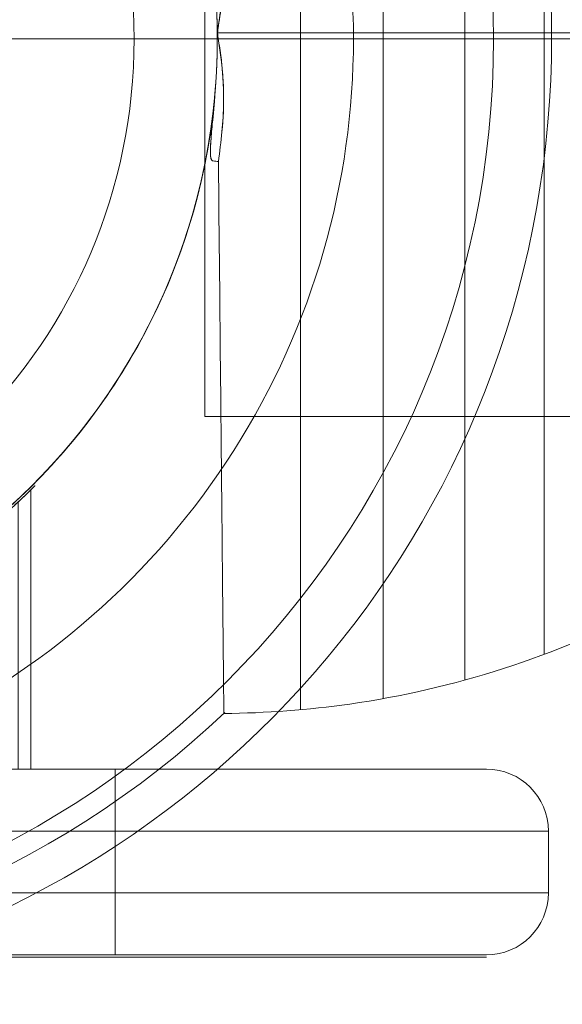
# Model space of a CAD drawing. Units: millimetres. Extents: x -3136 to 2864, y -2322 to 2500.
# Drawn here: x 491 to 535, y 839 to 919 of the extents above; entities that cross this region are included whole.
import ezdxf

# ---------------------------------------------------------------- set-up
doc = ezdxf.new("R2010")
doc.units = ezdxf.units.MM
doc.header["$MEASUREMENT"] = 0
doc.layers.add('Level 25', color=7, linetype='Continuous', lineweight=0)
doc.layers.add('Level 26', color=7, linetype='Continuous', lineweight=0)

# ---------------------------------------------------------------- blocks, each defined once
blk = doc.blocks.new('From Feature Node_17')
at = {"layer": 'Level 26', "color": 7, "lineweight": 13}
blk.add_line((507.231415, 916.977511), (529.545123, 916.977511), dxfattribs=at)
for radius in [73.313708, 51]:
    blk.add_arc((456.231415, 916.977511), radius, 0, 359.999994, dxfattribs=at)
blk = doc.blocks.new('From Feature Solid_13')
at = {"layer": 'Level 26', "color": 7, "lineweight": 13}
blk.add_blockref('From Feature Node_17', (0, 0), dxfattribs=at)
blk = doc.blocks.new('From Feature Node_31')
at = {"layer": 'Level 26', "color": 7, "lineweight": 13}
blk.add_line((518.231415, 916.977511), (534.231415, 916.977511), dxfattribs=at)
for radius, start, end in [(78, 270, 146.128272), (62, 262.71853, 97.28147), (51, 246.031879, 113.968121)]:
    blk.add_arc((456.231415, 916.977511), radius, start, end, dxfattribs=at)
blk.add_point((507.231415, 916.977511), dxfattribs=at)
blk = doc.blocks.new('From Feature Solid_23')
at = {"layer": 'Level 26', "color": 7, "lineweight": 13}
blk.add_blockref('From Feature Node_31', (0, 0), dxfattribs=at)
blk = doc.blocks.new('From Feature Node_23')
at = {"layer": 'Level 26', "color": 7, "lineweight": 13}
blk.add_blockref('From Feature Solid_23', (0, 0), dxfattribs=at)
blk = doc.blocks.new('From Feature Solid_16')
at = {"layer": 'Level 26', "color": 7, "lineweight": 13}
blk.add_blockref('From Feature Node_23', (0, 0), dxfattribs=at)
blk = doc.blocks.new('From Feature Node_22')
at = {"layer": 'Level 26', "color": 7, "lineweight": 13}
blk.add_blockref('From Feature Solid_16', (0, 0), dxfattribs=at)
blk = doc.blocks.new('From Feature Solid_15')
at = {"layer": 'Level 26', "color": 7, "lineweight": 13}
blk.add_blockref('From Feature Node_22', (0, 0), dxfattribs=at)
blk = doc.blocks.new('From Feature Node_21')
at = {"layer": 'Level 26', "color": 7, "lineweight": 13}
blk.add_blockref('From Feature Solid_15', (0, 0), dxfattribs=at)
blk = doc.blocks.new('From Feature Node_20')
at = {"layer": 'Level 26', "color": 7, "lineweight": 13}
blk.add_blockref('From Feature Node_21', (0, 0), dxfattribs=at)
blk = doc.blocks.new('From Feature Node_19')
at = {"layer": 'Level 26', "color": 7, "lineweight": 13}
blk.add_blockref('From Feature Node_20', (0, 0), dxfattribs=at)
blk = doc.blocks.new('From Feature Node_18')
at = {"layer": 'Level 26', "color": 7, "lineweight": 13}
blk.add_blockref('From Feature Node_19', (0, 0), dxfattribs=at)
blk = doc.blocks.new('From Feature Solid_14')
at = {"layer": 'Level 26', "color": 7, "lineweight": 13}
blk.add_blockref('From Feature Node_18', (0, 0), dxfattribs=at)
blk = doc.blocks.new('From Feature Node_16')
at = {"layer": 'Level 26', "color": 7, "lineweight": 13}
for name in ['From Feature Solid_14', 'From Feature Solid_13']:
    blk.add_blockref(name, (0, 0), dxfattribs=at)
blk = doc.blocks.new('From Feature Solid_12')
at = {"layer": 'Level 26', "color": 7, "lineweight": 13}
blk.add_blockref('From Feature Node_16', (0, 0), dxfattribs=at)
blk = doc.blocks.new('From Feature Node')
at = {"layer": 'Level 26', "color": 7, "lineweight": 13}
blk.add_blockref('From Feature Solid_12', (0, 0), dxfattribs=at)
blk = doc.blocks.new('From Feature Solid')
at = {"layer": 'Level 26', "color": 7, "lineweight": 13}
blk.add_blockref('From Feature Node', (-267.116, -497.489), dxfattribs=at)
blk = doc.blocks.new('From Feature Node_145')
at = {"layer": 'Level 26', "color": 7, "lineweight": 13}
blk.add_line((507.231415, 916.977511), (529.545123, 916.977511), dxfattribs=at)
for radius in [73.313708, 51]:
    blk.add_arc((456.231415, 916.977511), radius, 0, 359.999994, dxfattribs=at)
blk = doc.blocks.new('From Feature Solid_109')
at = {"layer": 'Level 26', "color": 7, "lineweight": 13}
blk.add_blockref('From Feature Node_145', (0, 0), dxfattribs=at)
blk = doc.blocks.new('From Feature Node_159')
at = {"layer": 'Level 26', "color": 7, "lineweight": 13}
blk.add_line((518.231415, 916.977511), (534.231415, 916.977511), dxfattribs=at)
for radius, start, end in [(78, 270, 146.128272), (62, 262.71853, 97.28147), (51, 246.031879, 113.968121)]:
    blk.add_arc((456.231415, 916.977511), radius, start, end, dxfattribs=at)
blk.add_point((507.231415, 916.977511), dxfattribs=at)
blk = doc.blocks.new('From Feature Solid_119')
at = {"layer": 'Level 26', "color": 7, "lineweight": 13}
blk.add_blockref('From Feature Node_159', (0, 0), dxfattribs=at)
blk = doc.blocks.new('From Feature Node_151')
at = {"layer": 'Level 26', "color": 7, "lineweight": 13}
blk.add_blockref('From Feature Solid_119', (0, 0), dxfattribs=at)
blk = doc.blocks.new('From Feature Solid_112')
at = {"layer": 'Level 26', "color": 7, "lineweight": 13}
blk.add_blockref('From Feature Node_151', (0, 0), dxfattribs=at)
blk = doc.blocks.new('From Feature Node_150')
at = {"layer": 'Level 26', "color": 7, "lineweight": 13}
blk.add_blockref('From Feature Solid_112', (0, 0), dxfattribs=at)
blk = doc.blocks.new('From Feature Solid_111')
at = {"layer": 'Level 26', "color": 7, "lineweight": 13}
blk.add_blockref('From Feature Node_150', (0, 0), dxfattribs=at)
blk = doc.blocks.new('From Feature Node_149')
at = {"layer": 'Level 26', "color": 7, "lineweight": 13}
blk.add_blockref('From Feature Solid_111', (0, 0), dxfattribs=at)
blk = doc.blocks.new('From Feature Node_148')
at = {"layer": 'Level 26', "color": 7, "lineweight": 13}
blk.add_blockref('From Feature Node_149', (0, 0), dxfattribs=at)
blk = doc.blocks.new('From Feature Node_147')
at = {"layer": 'Level 26', "color": 7, "lineweight": 13}
blk.add_blockref('From Feature Node_148', (0, 0), dxfattribs=at)
blk = doc.blocks.new('From Feature Node_146')
at = {"layer": 'Level 26', "color": 7, "lineweight": 13}
blk.add_blockref('From Feature Node_147', (0, 0), dxfattribs=at)
blk = doc.blocks.new('From Feature Solid_110')
at = {"layer": 'Level 26', "color": 7, "lineweight": 13}
blk.add_blockref('From Feature Node_146', (0, 0), dxfattribs=at)
blk = doc.blocks.new('From Feature Node_144')
at = {"layer": 'Level 26', "color": 7, "lineweight": 13}
for name in ['From Feature Solid_110', 'From Feature Solid_109']:
    blk.add_blockref(name, (0, 0), dxfattribs=at)
blk = doc.blocks.new('From Feature Solid_108')
at = {"layer": 'Level 26', "color": 7, "lineweight": 13}
blk.add_blockref('From Feature Node_144', (0, 0), dxfattribs=at)
blk = doc.blocks.new('From Feature Node_128')
at = {"layer": 'Level 26', "color": 7, "lineweight": 13}
blk.add_blockref('From Feature Solid_108', (0, 0), dxfattribs=at)
blk = doc.blocks.new('From Feature Solid_96')
at = {"layer": 'Level 26', "color": 7, "lineweight": 13}
blk.add_blockref('From Feature Node_128', (-267.116, -497.489), dxfattribs=at)
blk = doc.blocks.new('A3035S')
at = {"layer": 'Level 26', "color": 7, "lineweight": 13, "rotation": 180}
for name in ['From Feature Solid', 'From Feature Solid_96']:
    blk.add_blockref(name, (189.115415, 419.488511), dxfattribs=at)
blk = doc.blocks.new('From Smart Solid_8')
at = {"layer": 'Level 26', "color": 7, "linetype": 'Continuous', "lineweight": 13, "extrusion": (0, 0, -1)}
blk.add_arc((-11.69, 0), 51, 184.24047, 172.96272, dxfattribs=at)
at = {"layer": 'Level 26', "color": 7, "linetype": 'Continuous', "lineweight": 13}
for radius, start, end in [(51, 7.06345, 355.73336), (75, 270, 313.49354)]:
    blk.add_arc((11.69, 0), radius, start, end, dxfattribs=at)
for points, knots in [([(62.357, -9.851), (62.159, -9.872), (62.144, -9.487), (62.128, -8.975), (62.14, -8.715), (62.186, -7.935), (62.236, -7.415), (62.383, -5.855), (62.48, -4.814), (62.55, -3.771)], [0, 0, 0, 0, 0.125, 0.125, 0.25, 0.25, 0.5, 0.5, 1, 1, 1, 1]), ([(62.549, -3.794), (62.52, -4.217), (62.488, -4.639), (62.452, -5.061), (62.385, -5.857), (62.305, -6.651), (62.234, -7.445), (62.198, -7.845), (62.164, -8.244), (62.145, -8.643), (62.139, -8.778), (62.135, -8.914), (62.134, -9.048), (62.134, -9.141), (62.135, -9.233), (62.14, -9.324), (62.145, -9.409), (62.153, -9.494), (62.167, -9.575), (62.177, -9.629), (62.191, -9.683), (62.211, -9.731), (62.221, -9.756), (62.234, -9.78), (62.249, -9.799), (62.261, -9.815), (62.276, -9.829), (62.292, -9.838), (62.308, -9.847), (62.326, -9.852), (62.344, -9.852), (62.348, -9.852), (62.353, -9.852), (62.357, -9.851)], [0, 0, 0, 0, 0.203161, 0.203161, 0.203161, 0.585957, 0.585957, 0.585957, 0.778572, 0.778572, 0.778572, 0.843941, 0.843941, 0.843941, 0.888801, 0.888801, 0.888801, 0.930636, 0.930636, 0.930636, 0.958753, 0.958753, 0.958753, 0.973414, 0.973414, 0.973414, 0.985318, 0.985318, 0.985318, 0.99734, 0.99734, 0.99734, 1, 1, 1, 1]), ([(62.781, -9.906), (62.842, -16.095), (62.901, -22.138), (63.007, -32.983), (63.055, -37.891), (63.134, -45.923), (63.165, -49.118), (63.207, -53.388), (63.218, -54.496), (63.218, -54.497), (63.207, -53.392), (63.165, -49.117), (63.134, -45.934), (63.055, -37.884), (63.008, -33.003), (62.901, -22.121), (62.842, -16.123), (62.781, -9.906)], [0, 0, 0, 0, 0.125, 0.125, 0.25, 0.25, 0.375, 0.375, 0.5, 0.5, 0.625, 0.625, 0.75, 0.75, 0.875, 0.875, 1, 1, 1, 1])]:
    blk.add_open_spline(points, degree=3, knots=knots, dxfattribs=at)
for points in [[(62.357, -9.851), (62.499, -9.87), (62.64, -9.888), (62.781, -9.906)], [(62.781, -9.906), (62.64, -9.888), (62.499, -9.87), (62.357, -9.851)]]:
    blk.add_open_spline(points, degree=3, dxfattribs=at)
blk = doc.blocks.new('From Smart Solid_9')
at = {"layer": 'Level 26', "color": 7, "linetype": 'Continuous', "lineweight": 13}
for p, q in [((-20.461, -54.698), (-20.461, 54.697)), ((-13.782, -53.798), (-13.782, 53.797)), ((-7.204, -52.301), (-7.204, 52.3)), ((-0.771, -50.224), (-0.771, 50.223))]:
    blk.add_line(p, q, dxfattribs=at)
for points, knots in [([(-26.812, -7.993), (-26.698, -6.938), (-26.657, -5.868), (-26.681, -4.799), (-26.698, -4.069), (-26.744, -3.337), (-26.818, -2.609), (-26.871, -2.086), (-26.939, -1.563), (-27.019, -1.043), (-27.059, -0.78), (-27.108, -0.517), (-27.143, -0.253), (-27.155, -0.164), (-27.163, -0.074), (-27.162, 0.015), (-27.158, 0.376), (-27.066, 0.73), (-27.012, 1.087), (-26.905, 1.795), (-26.82, 2.506), (-26.763, 3.219), (-26.706, 3.931), (-26.675, 4.646), (-26.675, 5.359), (-26.674, 6.24), (-26.718, 7.121), (-26.812, 7.992)], [0, 0, 0, 0, 0.199457, 0.199457, 0.199457, 0.335572, 0.335572, 0.335572, 0.433267, 0.433267, 0.433267, 0.482717, 0.482717, 0.482717, 0.499368, 0.499368, 0.499368, 0.566738, 0.566738, 0.566738, 0.700549, 0.700549, 0.700549, 0.83439, 0.83439, 0.83439, 1, 1, 1, 1]), ([(-26.812, 7.992), (-26.704, 6.989), (-26.661, 5.974), (-26.678, 4.959), (-26.691, 4.178), (-26.738, 3.395), (-26.817, 2.616), (-26.897, 1.831), (-27.039, 1.052), (-27.132, 0.267)], [0, 0, 0, 0, 0.393276, 0.393276, 0.393276, 0.695523, 0.695523, 0.695523, 1, 1, 1, 1]), ([(-27.158, -0.013), (-27.158, -0.009), (-27.158, 0.085), (-27.145, 0.178), (-27.132, 0.267)], [0, 0, 0, 0, 0.043982, 1, 1, 1, 1]), ([(-27.162, 0), (-23.59, 0), (-20.014, 0), (-16.483, 0), (-8.099, 0), (0.193, 0), (7.706, 0), (14.903, 0), (21.573, 0), (27.209, 0)], [0, 0, 0, 0, 0.176366, 0.176366, 0.176366, 0.597075, 0.597075, 0.597075, 1, 1, 1, 1]), ([(-27.156, 0), (-23.587, 0), (-20.013, 0), (-16.483, 0), (-8.099, 0), (0.193, 0), (7.706, 0), (14.903, 0), (21.573, 0), (27.209, 0)], [0, 0, 0, 0, 0.176293, 0.176293, 0.176293, 0.59704, 0.59704, 0.59704, 1, 1, 1, 1]), ([(-27.132, -0.268), (-27.012, -1.278), (-26.835, -2.283), (-26.757, -3.295), (-26.696, -4.076), (-26.668, -4.859), (-26.676, -5.639), (-26.683, -6.427), (-26.728, -7.214), (-26.812, -7.993)], [0, 0, 0, 0, 0.392264, 0.392264, 0.392264, 0.694598, 0.694598, 0.694598, 1, 1, 1, 1]), ([(-27.096, -10.406), (-27.035, -16.595), (-26.976, -22.639), (-26.87, -33.484), (-26.822, -38.391), (-26.743, -46.424), (-26.712, -49.618), (-26.67, -53.889), (-26.659, -54.997), (-26.659, -54.997), (-26.67, -53.892), (-26.712, -49.618), (-26.743, -46.435), (-26.822, -38.384), (-26.869, -33.504), (-26.976, -22.622), (-27.035, -16.624), (-27.096, -10.406)], [0, 0, 0, 0, 0.125, 0.125, 0.25, 0.25, 0.375, 0.375, 0.5, 0.5, 0.625, 0.625, 0.75, 0.75, 0.875, 0.875, 1, 1, 1, 1]), ([(-26.659, -54.997), (-23.255, -54.972), (-19.849, -54.717), (-16.483, -54.235), (-8.099, -53.035), (0.193, -50.371), (7.706, -46.464), (14.903, -42.722), (21.573, -37.745), (27.209, -31.912)], [0, 0, 0, 0, 0.169494, 0.169494, 0.169494, 0.593714, 0.593714, 0.593714, 1, 1, 1, 1])]:
    blk.add_open_spline(points, degree=3, knots=knots, dxfattribs=at)
for points in [[(-27.132, -0.268), (-27.14, -0.183), (-27.149, -0.098), (-27.158, -0.013)], [(-27.096, -10.406), (-26.989, -9.607), (-26.895, -8.802), (-26.812, -7.993)], [(-26.812, -7.993), (-26.895, -8.802), (-26.989, -9.607), (-27.096, -10.406)]]:
    blk.add_open_spline(points, degree=3, dxfattribs=at)
blk = doc.blocks.new('From Feature Node_527')
at = {"layer": 'Level 25', "color": 253, "linetype": 'Continuous', "lineweight": 13}
for p, q in [((506.231415, 886.477511), (506.231415, 947.477511)), ((506.231415, 916.977511), (1706.231415, 916.977511)), ((506.231415, 916.977511), (1706.231415, 916.977511)), ((506.231415, 886.477511), (1706.231415, 886.477511))]:
    blk.add_line(p, q, dxfattribs=at)
blk = doc.blocks.new('From Feature Solid_345')
at = {"layer": 'Level 25', "color": 253, "linetype": 'Continuous', "lineweight": 13}
blk.add_blockref('From Feature Node_527', (-1106.2315, -916.9775), dxfattribs=at)
blk = doc.blocks.new('A3017S')
at = {"layer": 'Level 25', "color": 253, "linetype": 'Continuous', "lineweight": 13, "rotation": 90}
blk.add_blockref('From Feature Solid_345', (0.000011, 650.000085), dxfattribs=at)
at = {"layer": 'Level 26', "color": 7, "linetype": 'Continuous', "lineweight": 13, "rotation": 90}
for name, p in [('From Smart Solid_9', (-0.500489, 78.187085)), ('From Smart Solid_8', (0.000011, -11.689915))]:
    blk.add_blockref(name, p, dxfattribs=at)
blk = doc.blocks.new('From Cone_3')
at = {"layer": 'Level 26', "color": 7, "linetype": 'Continuous', "lineweight": 13}
blk.add_circle((-0.000085, 0.000011), 51, dxfattribs=at)
blk.add_circle((-0.000085, 0.000011), 51, dxfattribs=at)
blk = doc.blocks.new('From Surface_5')
at = {"layer": 'Level 26', "color": 7, "linetype": 'Continuous', "lineweight": 13}
blk.add_line((-0.000085, 0.000011), (44.278603, 0.000011), dxfattribs=at)
for start, end in [(0, 90), (270, 0)]:
    blk.add_arc((-0.000085, 0.000011), 44.278689, start, end, dxfattribs=at)
blk = doc.blocks.new('From Surface_6')
at = {"layer": 'Level 26', "color": 7, "linetype": 'Continuous', "lineweight": 13}
blk.add_line((44.278603, 0.000011), (50.999915, 0.000011), dxfattribs=at)
blk.add_line((44.278603, 0.000011), (50.999915, 0.000011), dxfattribs=at)
for radius, start, end in [(51, 0, 90), (44.278689, 0, 90), (44.278689, 270, 0), (51, 270, 0)]:
    blk.add_arc((-0.000085, 0.000011), radius, start, end, dxfattribs=at)
blk = doc.blocks.new('From Feature Node_528')
at = {"layer": 'Level 26', "color": 7, "linetype": 'Continuous', "lineweight": 13}
blk.add_line((507.231415, 916.977511), (507.231415, 916.977511), dxfattribs=at)
at = {"layer": 'Level 26', "color": 7, "linetype": 'Continuous', "lineweight": 13, "extrusion": (0, 0, -1)}
blk.add_arc((-456.231415, 916.977511), 51, 0, 359.999994, dxfattribs=at)
at = {"layer": 'Level 26', "color": 7, "linetype": 'Continuous', "lineweight": 13}
blk.add_arc((456.231415, 916.977511), 51, 0, 359.999994, dxfattribs=at)
blk = doc.blocks.new('From Feature Solid_346')
at = {"layer": 'Level 26', "color": 7, "linetype": 'Continuous', "lineweight": 13}
blk.add_blockref('From Feature Node_528', (-456.2315, -916.9775), dxfattribs=at)
blk = doc.blocks.new('A3025')
at = {"layer": 'Level 26', "color": 7, "linetype": 'Continuous', "lineweight": 13}
for name in ['From Feature Solid_346', 'From Cone_3', 'From Surface_6', 'From Surface_5']:
    blk.add_blockref(name, (0.000085, -0.000011), dxfattribs=at)
blk = doc.blocks.new('From Feature Node_542')
at = {"layer": 'Level 26', "color": 7, "linetype": 'Continuous', "lineweight": 13}
for p, q in [((498.981415, 852.977511), (498.981415, 847.977511)), ((533.981415, 852.977511), (533.981415, 847.977511))]:
    blk.add_line(p, q, dxfattribs=at)
blk = doc.blocks.new('From Feature Node_541')
at = {"layer": 'Level 26', "color": 7, "linetype": 'Continuous', "lineweight": 13}
for p, q in [((498.981415, 852.977511), (498.981415, 847.977511)), ((533.981415, 852.977511), (533.981415, 847.977511))]:
    blk.add_line(p, q, dxfattribs=at)
blk.add_blockref('From Feature Node_542', (0, 0), dxfattribs=at)
blk = doc.blocks.new('From Feature Node_540')
at = {"layer": 'Level 26', "color": 7, "linetype": 'Continuous', "lineweight": 13}
for p, q in [((413.981415, 847.977511), (498.981415, 847.977511)), ((498.981415, 847.977511), (413.981415, 847.977511)), ((533.981415, 847.977511), (498.981415, 847.977511)), ((533.981415, 847.977511), (498.981415, 847.977511)), ((498.981415, 847.977511), (498.981415, 842.977511)), ((498.981415, 842.977511), (498.981415, 847.977511)), ((533.981415, 847.977511), (533.981415, 847.977511)), ((498.981415, 842.977511), (413.981415, 842.977511)), ((413.981415, 842.977511), (498.981415, 842.977511)), ((528.981415, 842.977511), (498.981415, 842.977511)), ((528.981415, 842.977511), (498.981415, 842.977511)), ((528.981415, 842.977511), (528.981415, 842.977511))]:
    blk.add_line(p, q, dxfattribs=at)
at = {"layer": 'Level 26', "color": 7, "linetype": 'Continuous', "lineweight": 13, "extrusion": (0, 0, -1)}
blk.add_arc((-528.981415, 847.977511), 5, 180, 270, dxfattribs=at)
blk.add_arc((-528.981415, 847.977511), 5, 180, 270, dxfattribs=at)
at = {"layer": 'Level 26', "color": 7, "linetype": 'Continuous', "lineweight": 13}
blk.add_blockref('From Feature Node_541', (0, 0), dxfattribs=at)
blk = doc.blocks.new('From Feature Node_539')
at = {"layer": 'Level 26', "color": 7, "linetype": 'Continuous', "lineweight": 13}
for p, q in [((498.981415, 857.977511), (413.981415, 857.977511)), ((413.981415, 857.977511), (498.981415, 857.977511)), ((498.981415, 857.977511), (528.981415, 857.977511)), ((498.981415, 857.977511), (528.981415, 857.977511)), ((498.981415, 857.977511), (498.981415, 852.977511)), ((498.981415, 852.977511), (498.981415, 857.977511)), ((528.981415, 857.977511), (528.981415, 857.977511)), ((413.981415, 852.977511), (498.981415, 852.977511)), ((498.981415, 852.977511), (413.981415, 852.977511)), ((498.981415, 852.977511), (533.981415, 852.977511)), ((498.981415, 852.977511), (533.981415, 852.977511)), ((533.981415, 852.977511), (533.981415, 852.977511))]:
    blk.add_line(p, q, dxfattribs=at)
blk.add_arc((528.981415, 852.977511), 5, 0, 90, dxfattribs=at)
blk.add_arc((528.981415, 852.977511), 5, 0, 90, dxfattribs=at)
blk.add_blockref('From Feature Node_540', (0, 0), dxfattribs=at)
blk = doc.blocks.new('From Feature Solid_352')
at = {"layer": 'Level 26', "color": 7, "linetype": 'Continuous', "lineweight": 13}
blk.add_blockref('From Feature Node_539', (-266.991, -428.989), dxfattribs=at)
blk = doc.blocks.new('From Feature Node_546')
at = {"layer": 'Level 26', "color": 7, "linetype": 'Continuous', "lineweight": 13}
for p, q in [((420.798, 880.54), (420.794, 857.983)), ((492.172, 880.547), (492.169, 857.972)), ((421.834, 879.553), (421.831, 857.983)), ((491.135, 879.559), (491.132, 857.972)), ((433.018, 871.695), (433.015, 857.981)), ((433.367, 871.517), (433.365, 857.981)), ((479.6, 871.519), (479.598, 857.974)), ((479.95, 871.698), (479.947, 857.974)), ((456.483, 865.978), (456.481, 857.978)), ((456.483, 865.978), (456.481, 857.978))]:
    blk.add_line(p, q, dxfattribs=at)
for points, knots in [([(420.798, 880.54), (420.712, 880.625), (420.642, 880.694), (420.534, 880.8), (420.497, 880.837), (420.455, 880.879), (420.451, 880.883), (420.476, 880.858), (420.505, 880.829), (420.597, 880.738), (420.659, 880.677), (420.776, 880.561), (420.82, 880.519), (420.913, 880.427), (420.964, 880.378), (421.234, 880.116), (421.508, 879.856), (421.834, 879.553)], [0, 0, 0, 0, 0.125, 0.125, 0.25, 0.25, 0.375, 0.375, 0.5, 0.5, 0.625, 0.625, 0.6875, 0.6875, 0.75, 0.75, 1, 1, 1, 1]), ([(491.135, 879.559), (491.462, 879.862), (491.737, 880.124), (492.063, 880.44), (492.156, 880.531), (492.311, 880.684), (492.373, 880.745), (492.464, 880.836), (492.494, 880.865), (492.509, 880.881), (492.511, 880.883), (492.514, 880.885), (492.514, 880.885), (492.51, 880.882), (492.504, 880.875), (492.473, 880.844), (492.398, 880.77), (492.258, 880.632), (492.172, 880.547)], [0, 0, 0, 0, 0.25, 0.25, 0.375, 0.375, 0.5, 0.5, 0.625, 0.625, 0.65625, 0.65625, 0.6875, 0.6875, 0.75, 0.75, 0.875, 1, 1, 1, 1]), ([(456.483, 865.978), (455.379, 865.977), (454.287, 866.013), (452.124, 866.152), (451.053, 866.256), (448.931, 866.528), (447.881, 866.697), (446.581, 866.947), (446.322, 866.999), (445.934, 867.08), (445.804, 867.107), (445.547, 867.163), (444.906, 867.305), (444.276, 867.457), (442.783, 867.841), (441.814, 868.122), (439.925, 868.729), (439.006, 869.056), (437.661, 869.575), (437.219, 869.753), (436.565, 870.027), (436.348, 870.119), (435.919, 870.306), (435.707, 870.4), (434.657, 870.874), (433.85, 871.265), (432.3, 872.066), (431.557, 872.475), (430.128, 873.306), (429.443, 873.728), (428.623, 874.258), (428.461, 874.364), (428.14, 874.577), (427.982, 874.683), (427.515, 875), (427.212, 875.211), (426.331, 875.838), (425.779, 876.25), (424.744, 877.05), (424.263, 877.439), (423.368, 878.185), (422.955, 878.543), (422.484, 878.962), (422.392, 879.045), (422.212, 879.207), (422.125, 879.286), (421.87, 879.52), (421.71, 879.668), (421.263, 880.088), (421.008, 880.335), (420.798, 880.54)], [0, 0, 0, 0, 0.0625, 0.0625, 0.125, 0.125, 0.1875, 0.1875, 0.203125, 0.203125, 0.210937, 0.210937, 0.21875, 0.25, 0.25, 0.3125, 0.3125, 0.375, 0.375, 0.40625, 0.40625, 0.421875, 0.421875, 0.4375, 0.4375, 0.5, 0.5, 0.5625, 0.5625, 0.625, 0.625, 0.640625, 0.640625, 0.65625, 0.65625, 0.6875, 0.6875, 0.75, 0.75, 0.8125, 0.8125, 0.875, 0.875, 0.890625, 0.890625, 0.90625, 0.90625, 0.9375, 0.9375, 1, 1, 1, 1]), ([(492.172, 880.547), (491.962, 880.341), (491.706, 880.094), (491.116, 879.54), (490.781, 879.231), (490.036, 878.567), (489.625, 878.211), (488.952, 877.649), (488.718, 877.457), (488.353, 877.162), (488.228, 877.063), (487.975, 876.863), (487.846, 876.762), (487.192, 876.255), (486.635, 875.84), (485.459, 875.003), (484.839, 874.581), (483.535, 873.738), (482.852, 873.316), (481.775, 872.69), (481.408, 872.482), (480.656, 872.069), (480.273, 871.865), (479.106, 871.262), (478.301, 870.872), (476.638, 870.121), (475.78, 869.76), (474.007, 869.074), (473.094, 868.749), (471.678, 868.292), (471.199, 868.145), (470.469, 867.932), (470.223, 867.863), (469.728, 867.727), (469.478, 867.661), (468.225, 867.337), (467.207, 867.107), (465.141, 866.707), (464.092, 866.537), (461.964, 866.262), (460.884, 866.156), (459.513, 866.067), (459.238, 866.051), (458.688, 866.025), (458.413, 866.013), (457.587, 865.987), (457.035, 865.978), (456.483, 865.978)], [0, 0, 0, 0, 0.0625, 0.0625, 0.125, 0.125, 0.1875, 0.1875, 0.21875, 0.21875, 0.234375, 0.234375, 0.25, 0.25, 0.3125, 0.3125, 0.375, 0.375, 0.4375, 0.4375, 0.46875, 0.46875, 0.5, 0.5, 0.5625, 0.5625, 0.625, 0.625, 0.6875, 0.6875, 0.71875, 0.71875, 0.734375, 0.734375, 0.75, 0.75, 0.8125, 0.8125, 0.875, 0.875, 0.9375, 0.9375, 0.953125, 0.953125, 0.96875, 0.96875, 1, 1, 1, 1]), ([(421.834, 879.553), (422.762, 878.694), (423.696, 877.894), (425.573, 876.392), (426.518, 875.692), (427.585, 874.954), (427.704, 874.872), (427.938, 874.713), (428.053, 874.635), (428.397, 874.406), (428.621, 874.259), (429.287, 873.83), (429.721, 873.559), (430.601, 873.029), (431.047, 872.769), (431.75, 872.374), (431.991, 872.242), (432.486, 871.974), (432.741, 871.839), (433.535, 871.427), (434.101, 871.145), (435.343, 870.559), (436.018, 870.256), (437.139, 869.786), (437.53, 869.627), (438.148, 869.386), (438.36, 869.305), (438.793, 869.143), (439.015, 869.061), (439.691, 868.818), (440.156, 868.658), (441.115, 868.345), (441.609, 868.191), (442.626, 867.893), (443.149, 867.748), (444.225, 867.469), (444.779, 867.335), (445.491, 867.176), (445.635, 867.144), (445.922, 867.082), (446.067, 867.052), (446.501, 866.963), (446.793, 866.905), (447.674, 866.74), (448.27, 866.639), (449.478, 866.457), (450.09, 866.376), (451.331, 866.234), (451.96, 866.174), (452.758, 866.113), (452.918, 866.102), (453.239, 866.08), (453.401, 866.07), (453.885, 866.043), (454.209, 866.027), (455.181, 865.99), (455.831, 865.977), (456.483, 865.978)], [0, 0, 0, 0, 0.125, 0.125, 0.25, 0.25, 0.265625, 0.265625, 0.28125, 0.28125, 0.3125, 0.3125, 0.375, 0.375, 0.4375, 0.4375, 0.46875, 0.46875, 0.5, 0.5, 0.5625, 0.5625, 0.625, 0.625, 0.65625, 0.65625, 0.671875, 0.671875, 0.6875, 0.6875, 0.71875, 0.71875, 0.75, 0.75, 0.78125, 0.78125, 0.8125, 0.8125, 0.820313, 0.820313, 0.828125, 0.828125, 0.84375, 0.84375, 0.875, 0.875, 0.90625, 0.90625, 0.9375, 0.9375, 0.945313, 0.945313, 0.953125, 0.953125, 0.96875, 0.96875, 1, 1, 1, 1]), ([(456.483, 865.978), (457.133, 865.978), (457.779, 865.99), (459.06, 866.039), (459.696, 866.075), (460.959, 866.17), (461.585, 866.23), (462.828, 866.37), (463.445, 866.451), (464.21, 866.566), (464.363, 866.59), (464.666, 866.638), (465.119, 866.713), (465.564, 866.792), (466.445, 866.957), (467.02, 867.075), (468.146, 867.326), (468.696, 867.459), (469.773, 867.737), (470.299, 867.882), (470.942, 868.07), (471.07, 868.109), (471.324, 868.185), (471.701, 868.3), (472.067, 868.417), (472.788, 868.652), (473.252, 868.811), (474.145, 869.132), (474.575, 869.293), (475.401, 869.615), (475.797, 869.775), (476.272, 869.974), (476.366, 870.013), (476.552, 870.093), (476.644, 870.132), (476.917, 870.25), (477.094, 870.328), (477.613, 870.56), (477.941, 870.711), (478.882, 871.155), (479.451, 871.439), (480.51, 871.989), (481, 872.254), (481.935, 872.78), (482.38, 873.04), (483.259, 873.57), (483.693, 873.84), (484.358, 874.27), (484.583, 874.417), (484.926, 874.647), (485.042, 874.725), (485.276, 874.884), (485.395, 874.965), (486.461, 875.703), (487.403, 876.403), (489.278, 877.903), (490.21, 878.702), (491.135, 879.559)], [0, 0, 0, 0, 0.03125, 0.03125, 0.0625, 0.0625, 0.09375, 0.09375, 0.125, 0.125, 0.132813, 0.132813, 0.140625, 0.15625, 0.15625, 0.1875, 0.1875, 0.21875, 0.21875, 0.25, 0.25, 0.257813, 0.257813, 0.265625, 0.28125, 0.28125, 0.3125, 0.3125, 0.34375, 0.34375, 0.375, 0.375, 0.382813, 0.382813, 0.390625, 0.390625, 0.40625, 0.40625, 0.4375, 0.4375, 0.5, 0.5, 0.5625, 0.5625, 0.625, 0.625, 0.6875, 0.6875, 0.71875, 0.71875, 0.734375, 0.734375, 0.75, 0.75, 0.875, 0.875, 1, 1, 1, 1]), ([(421.831, 857.983), (421.734, 857.983), (421.643, 857.983), (421.556, 857.983), (421.035, 857.983), (420.691, 857.983), (420.541, 857.983), (420.366, 857.983), (420.453, 857.983), (420.794, 857.983)], [0, 0, 0, 0, 0.070796, 0.070796, 0.070796, 0.499363, 0.499363, 0.499363, 1, 1, 1, 1]), ([(420.794, 857.983), (421.597, 857.983), (423.129, 857.983), (425.258, 857.982), (427.582, 857.982), (430.699, 857.982), (434.29, 857.981), (437.942, 857.98), (442.213, 857.98), (446.651, 857.979), (447.415, 857.979), (448.186, 857.979), (448.962, 857.979), (451.428, 857.978), (453.961, 857.978), (456.481, 857.978)], [0, 0, 0, 0, 0.249982, 0.249982, 0.249982, 0.523798, 0.523798, 0.523798, 0.802503, 0.802503, 0.802503, 0.849608, 0.849608, 0.849608, 1, 1, 1, 1]), ([(456.481, 857.978), (454.929, 857.978), (453.37, 857.978), (451.845, 857.979), (449.125, 857.979), (446.457, 857.979), (444.061, 857.98), (441.943, 857.98), (439.988, 857.98), (438.324, 857.981), (432.825, 857.981), (430.728, 857.982), (427.629, 857.982), (426.083, 857.982), (424.537, 857.983), (422.991, 857.983), (422.604, 857.983), (422.218, 857.983), (421.831, 857.983)], [0, 0, 0, 0, 0.076142, 0.076142, 0.076142, 0.212756, 0.212756, 0.212756, 0.333217, 0.333217, 0.333217, 0.744175, 0.744175, 0.744175, 0.948835, 0.948835, 0.948835, 1, 1, 1, 1]), ([(491.132, 857.972), (490.745, 857.972), (490.359, 857.972), (489.972, 857.972), (488.426, 857.973), (486.88, 857.973), (485.333, 857.973), (482.235, 857.974), (480.138, 857.974), (474.639, 857.975), (472.975, 857.975), (471.02, 857.976), (468.901, 857.976), (466.506, 857.976), (463.838, 857.977), (461.118, 857.977), (459.593, 857.977), (458.034, 857.978), (456.481, 857.978)], [0, 0, 0, 0, 0.051165, 0.051165, 0.051165, 0.255825, 0.255825, 0.255825, 0.666783, 0.666783, 0.666783, 0.787244, 0.787244, 0.787244, 0.923858, 0.923858, 0.923858, 1, 1, 1, 1]), ([(456.481, 857.978), (459.001, 857.977), (461.535, 857.977), (464.001, 857.976), (464.777, 857.976), (465.548, 857.976), (466.311, 857.976), (470.75, 857.975), (475.021, 857.975), (478.673, 857.974), (482.264, 857.973), (485.381, 857.973), (487.705, 857.973), (489.834, 857.972), (491.366, 857.972), (492.169, 857.972)], [0, 0, 0, 0, 0.150392, 0.150392, 0.150392, 0.197497, 0.197497, 0.197497, 0.476202, 0.476202, 0.476202, 0.750018, 0.750018, 0.750018, 1, 1, 1, 1]), ([(492.169, 857.972), (492.51, 857.972), (492.597, 857.972), (492.422, 857.972), (492.272, 857.972), (491.928, 857.972), (491.407, 857.972), (491.32, 857.972), (491.228, 857.972), (491.132, 857.972)], [0, 0, 0, 0, 0.500637, 0.500637, 0.500637, 0.929204, 0.929204, 0.929204, 1, 1, 1, 1])]:
    blk.add_open_spline(points, degree=3, knots=knots, dxfattribs=at)
blk = doc.blocks.new('From Feature Solid_354')
at = {"layer": 'Level 26', "color": 7, "linetype": 'Continuous', "lineweight": 13}
blk.add_blockref('From Feature Node_546', (0, 0), dxfattribs=at)
blk = doc.blocks.new('From Feature Node_545')
at = {"layer": 'Level 26', "color": 7, "linetype": 'Continuous', "lineweight": 13}
blk.add_blockref('From Feature Solid_354', (0, 0), dxfattribs=at)
blk = doc.blocks.new('From Feature Solid_353')
at = {"layer": 'Level 26', "color": 7, "linetype": 'Continuous', "lineweight": 13}
blk.add_blockref('From Feature Node_545', (-246.2985, -440.4425), dxfattribs=at)
blk = doc.blocks.new('From Feature Node_548')
at = {"layer": 'Level 26', "color": 7, "linetype": 'Continuous', "lineweight": 13}
for p, q in [((420.798, 880.54), (420.794, 857.983)), ((492.172, 880.547), (492.169, 857.972)), ((421.834, 879.553), (421.831, 857.983)), ((491.135, 879.559), (491.132, 857.972)), ((433.018, 871.695), (433.015, 857.981)), ((433.367, 871.517), (433.365, 857.981)), ((479.6, 871.519), (479.598, 857.974)), ((479.95, 871.698), (479.947, 857.974)), ((456.483, 865.978), (456.481, 857.978)), ((456.483, 865.978), (456.481, 857.978))]:
    blk.add_line(p, q, dxfattribs=at)
for points, knots in [([(420.798, 880.54), (420.712, 880.625), (420.642, 880.694), (420.534, 880.8), (420.497, 880.837), (420.455, 880.879), (420.451, 880.883), (420.476, 880.858), (420.505, 880.829), (420.597, 880.738), (420.659, 880.677), (420.776, 880.561), (420.82, 880.519), (420.913, 880.427), (420.964, 880.378), (421.234, 880.116), (421.508, 879.856), (421.834, 879.553)], [0, 0, 0, 0, 0.125, 0.125, 0.25, 0.25, 0.375, 0.375, 0.5, 0.5, 0.625, 0.625, 0.6875, 0.6875, 0.75, 0.75, 1, 1, 1, 1]), ([(491.135, 879.559), (491.462, 879.862), (491.737, 880.124), (492.063, 880.44), (492.156, 880.531), (492.311, 880.684), (492.373, 880.745), (492.464, 880.836), (492.494, 880.865), (492.509, 880.881), (492.511, 880.883), (492.514, 880.885), (492.514, 880.885), (492.51, 880.882), (492.504, 880.875), (492.473, 880.844), (492.398, 880.77), (492.258, 880.632), (492.172, 880.547)], [0, 0, 0, 0, 0.25, 0.25, 0.375, 0.375, 0.5, 0.5, 0.625, 0.625, 0.65625, 0.65625, 0.6875, 0.6875, 0.75, 0.75, 0.875, 1, 1, 1, 1]), ([(456.483, 865.978), (455.379, 865.977), (454.287, 866.013), (452.124, 866.152), (451.053, 866.256), (448.931, 866.528), (447.881, 866.697), (446.581, 866.947), (446.322, 866.999), (445.934, 867.08), (445.804, 867.107), (445.547, 867.163), (444.906, 867.305), (444.276, 867.457), (442.783, 867.841), (441.814, 868.122), (439.925, 868.729), (439.006, 869.056), (437.661, 869.575), (437.219, 869.753), (436.565, 870.027), (436.348, 870.119), (435.919, 870.306), (435.707, 870.4), (434.657, 870.874), (433.85, 871.265), (432.3, 872.066), (431.557, 872.475), (430.128, 873.306), (429.443, 873.728), (428.623, 874.258), (428.461, 874.364), (428.14, 874.577), (427.982, 874.683), (427.515, 875), (427.212, 875.211), (426.331, 875.838), (425.779, 876.25), (424.744, 877.05), (424.263, 877.439), (423.368, 878.185), (422.955, 878.543), (422.484, 878.962), (422.392, 879.045), (422.212, 879.207), (422.125, 879.286), (421.87, 879.52), (421.71, 879.668), (421.263, 880.088), (421.008, 880.335), (420.798, 880.54)], [0, 0, 0, 0, 0.0625, 0.0625, 0.125, 0.125, 0.1875, 0.1875, 0.203125, 0.203125, 0.210937, 0.210937, 0.21875, 0.25, 0.25, 0.3125, 0.3125, 0.375, 0.375, 0.40625, 0.40625, 0.421875, 0.421875, 0.4375, 0.4375, 0.5, 0.5, 0.5625, 0.5625, 0.625, 0.625, 0.640625, 0.640625, 0.65625, 0.65625, 0.6875, 0.6875, 0.75, 0.75, 0.8125, 0.8125, 0.875, 0.875, 0.890625, 0.890625, 0.90625, 0.90625, 0.9375, 0.9375, 1, 1, 1, 1]), ([(492.172, 880.547), (491.962, 880.341), (491.706, 880.094), (491.116, 879.54), (490.781, 879.231), (490.036, 878.567), (489.625, 878.211), (488.952, 877.649), (488.718, 877.457), (488.353, 877.162), (488.228, 877.063), (487.975, 876.863), (487.846, 876.762), (487.192, 876.255), (486.635, 875.84), (485.459, 875.003), (484.839, 874.581), (483.535, 873.738), (482.852, 873.316), (481.775, 872.69), (481.408, 872.482), (480.656, 872.069), (480.273, 871.865), (479.106, 871.262), (478.301, 870.872), (476.638, 870.121), (475.78, 869.76), (474.007, 869.074), (473.094, 868.749), (471.678, 868.292), (471.199, 868.145), (470.469, 867.932), (470.223, 867.863), (469.728, 867.727), (469.478, 867.661), (468.225, 867.337), (467.207, 867.107), (465.141, 866.707), (464.092, 866.537), (461.964, 866.262), (460.884, 866.156), (459.513, 866.067), (459.238, 866.051), (458.688, 866.025), (458.413, 866.013), (457.587, 865.987), (457.035, 865.978), (456.483, 865.978)], [0, 0, 0, 0, 0.0625, 0.0625, 0.125, 0.125, 0.1875, 0.1875, 0.21875, 0.21875, 0.234375, 0.234375, 0.25, 0.25, 0.3125, 0.3125, 0.375, 0.375, 0.4375, 0.4375, 0.46875, 0.46875, 0.5, 0.5, 0.5625, 0.5625, 0.625, 0.625, 0.6875, 0.6875, 0.71875, 0.71875, 0.734375, 0.734375, 0.75, 0.75, 0.8125, 0.8125, 0.875, 0.875, 0.9375, 0.9375, 0.953125, 0.953125, 0.96875, 0.96875, 1, 1, 1, 1]), ([(421.834, 879.553), (422.762, 878.694), (423.696, 877.894), (425.573, 876.392), (426.518, 875.692), (427.585, 874.954), (427.704, 874.872), (427.938, 874.713), (428.053, 874.635), (428.397, 874.406), (428.621, 874.259), (429.287, 873.83), (429.721, 873.559), (430.601, 873.029), (431.047, 872.769), (431.75, 872.374), (431.991, 872.242), (432.486, 871.974), (432.741, 871.839), (433.535, 871.427), (434.101, 871.145), (435.343, 870.559), (436.018, 870.256), (437.139, 869.786), (437.53, 869.627), (438.148, 869.386), (438.36, 869.305), (438.793, 869.143), (439.015, 869.061), (439.691, 868.818), (440.156, 868.658), (441.115, 868.345), (441.609, 868.191), (442.626, 867.893), (443.149, 867.748), (444.225, 867.469), (444.779, 867.335), (445.491, 867.176), (445.635, 867.144), (445.922, 867.082), (446.067, 867.052), (446.501, 866.963), (446.793, 866.905), (447.674, 866.74), (448.27, 866.639), (449.478, 866.457), (450.09, 866.376), (451.331, 866.234), (451.96, 866.174), (452.758, 866.113), (452.918, 866.102), (453.239, 866.08), (453.401, 866.07), (453.885, 866.043), (454.209, 866.027), (455.181, 865.99), (455.831, 865.977), (456.483, 865.978)], [0, 0, 0, 0, 0.125, 0.125, 0.25, 0.25, 0.265625, 0.265625, 0.28125, 0.28125, 0.3125, 0.3125, 0.375, 0.375, 0.4375, 0.4375, 0.46875, 0.46875, 0.5, 0.5, 0.5625, 0.5625, 0.625, 0.625, 0.65625, 0.65625, 0.671875, 0.671875, 0.6875, 0.6875, 0.71875, 0.71875, 0.75, 0.75, 0.78125, 0.78125, 0.8125, 0.8125, 0.820313, 0.820313, 0.828125, 0.828125, 0.84375, 0.84375, 0.875, 0.875, 0.90625, 0.90625, 0.9375, 0.9375, 0.945313, 0.945313, 0.953125, 0.953125, 0.96875, 0.96875, 1, 1, 1, 1]), ([(456.483, 865.978), (457.133, 865.978), (457.779, 865.99), (459.06, 866.039), (459.696, 866.075), (460.959, 866.17), (461.585, 866.23), (462.828, 866.37), (463.445, 866.451), (464.21, 866.566), (464.363, 866.59), (464.666, 866.638), (465.119, 866.713), (465.564, 866.792), (466.445, 866.957), (467.02, 867.075), (468.146, 867.326), (468.696, 867.459), (469.773, 867.737), (470.299, 867.882), (470.942, 868.07), (471.07, 868.109), (471.324, 868.185), (471.701, 868.3), (472.067, 868.417), (472.788, 868.652), (473.252, 868.811), (474.145, 869.132), (474.575, 869.293), (475.401, 869.615), (475.797, 869.775), (476.272, 869.974), (476.366, 870.013), (476.552, 870.093), (476.644, 870.132), (476.917, 870.25), (477.094, 870.328), (477.613, 870.56), (477.941, 870.711), (478.882, 871.155), (479.451, 871.439), (480.51, 871.989), (481, 872.254), (481.935, 872.78), (482.38, 873.04), (483.259, 873.57), (483.693, 873.84), (484.358, 874.27), (484.583, 874.417), (484.926, 874.647), (485.042, 874.725), (485.276, 874.884), (485.395, 874.965), (486.461, 875.703), (487.403, 876.403), (489.278, 877.903), (490.21, 878.702), (491.135, 879.559)], [0, 0, 0, 0, 0.03125, 0.03125, 0.0625, 0.0625, 0.09375, 0.09375, 0.125, 0.125, 0.132813, 0.132813, 0.140625, 0.15625, 0.15625, 0.1875, 0.1875, 0.21875, 0.21875, 0.25, 0.25, 0.257813, 0.257813, 0.265625, 0.28125, 0.28125, 0.3125, 0.3125, 0.34375, 0.34375, 0.375, 0.375, 0.382813, 0.382813, 0.390625, 0.390625, 0.40625, 0.40625, 0.4375, 0.4375, 0.5, 0.5, 0.5625, 0.5625, 0.625, 0.625, 0.6875, 0.6875, 0.71875, 0.71875, 0.734375, 0.734375, 0.75, 0.75, 0.875, 0.875, 1, 1, 1, 1]), ([(421.831, 857.983), (421.734, 857.983), (421.643, 857.983), (421.556, 857.983), (421.035, 857.983), (420.691, 857.983), (420.541, 857.983), (420.366, 857.983), (420.453, 857.983), (420.794, 857.983)], [0, 0, 0, 0, 0.070796, 0.070796, 0.070796, 0.499363, 0.499363, 0.499363, 1, 1, 1, 1]), ([(420.794, 857.983), (421.597, 857.983), (423.129, 857.983), (425.258, 857.982), (427.582, 857.982), (430.699, 857.982), (434.29, 857.981), (437.942, 857.98), (442.213, 857.98), (446.651, 857.979), (447.415, 857.979), (448.186, 857.979), (448.962, 857.979), (451.428, 857.978), (453.961, 857.978), (456.481, 857.978)], [0, 0, 0, 0, 0.249982, 0.249982, 0.249982, 0.523798, 0.523798, 0.523798, 0.802503, 0.802503, 0.802503, 0.849608, 0.849608, 0.849608, 1, 1, 1, 1]), ([(456.481, 857.978), (454.929, 857.978), (453.37, 857.978), (451.845, 857.979), (449.125, 857.979), (446.457, 857.979), (444.061, 857.98), (441.943, 857.98), (439.988, 857.98), (438.324, 857.981), (432.825, 857.981), (430.728, 857.982), (427.629, 857.982), (426.083, 857.982), (424.537, 857.983), (422.991, 857.983), (422.604, 857.983), (422.218, 857.983), (421.831, 857.983)], [0, 0, 0, 0, 0.076142, 0.076142, 0.076142, 0.212756, 0.212756, 0.212756, 0.333217, 0.333217, 0.333217, 0.744175, 0.744175, 0.744175, 0.948835, 0.948835, 0.948835, 1, 1, 1, 1]), ([(491.132, 857.972), (490.745, 857.972), (490.359, 857.972), (489.972, 857.972), (488.426, 857.973), (486.88, 857.973), (485.333, 857.973), (482.235, 857.974), (480.138, 857.974), (474.639, 857.975), (472.975, 857.975), (471.02, 857.976), (468.901, 857.976), (466.506, 857.976), (463.838, 857.977), (461.118, 857.977), (459.593, 857.977), (458.034, 857.978), (456.481, 857.978)], [0, 0, 0, 0, 0.051165, 0.051165, 0.051165, 0.255825, 0.255825, 0.255825, 0.666783, 0.666783, 0.666783, 0.787244, 0.787244, 0.787244, 0.923858, 0.923858, 0.923858, 1, 1, 1, 1]), ([(456.481, 857.978), (459.001, 857.977), (461.535, 857.977), (464.001, 857.976), (464.777, 857.976), (465.548, 857.976), (466.311, 857.976), (470.75, 857.975), (475.021, 857.975), (478.673, 857.974), (482.264, 857.973), (485.381, 857.973), (487.705, 857.973), (489.834, 857.972), (491.366, 857.972), (492.169, 857.972)], [0, 0, 0, 0, 0.150392, 0.150392, 0.150392, 0.197497, 0.197497, 0.197497, 0.476202, 0.476202, 0.476202, 0.750018, 0.750018, 0.750018, 1, 1, 1, 1]), ([(492.169, 857.972), (492.51, 857.972), (492.597, 857.972), (492.422, 857.972), (492.272, 857.972), (491.928, 857.972), (491.407, 857.972), (491.32, 857.972), (491.228, 857.972), (491.132, 857.972)], [0, 0, 0, 0, 0.500637, 0.500637, 0.500637, 0.929204, 0.929204, 0.929204, 1, 1, 1, 1])]:
    blk.add_open_spline(points, degree=3, knots=knots, dxfattribs=at)
blk = doc.blocks.new('From Feature Solid_356')
at = {"layer": 'Level 26', "color": 7, "linetype": 'Continuous', "lineweight": 13}
blk.add_blockref('From Feature Node_548', (0, 0), dxfattribs=at)
blk = doc.blocks.new('From Feature Node_547')
at = {"layer": 'Level 26', "color": 7, "linetype": 'Continuous', "lineweight": 13}
blk.add_blockref('From Feature Solid_356', (0, 0), dxfattribs=at)
blk = doc.blocks.new('From Feature Solid_355')
at = {"layer": 'Level 26', "color": 7, "linetype": 'Continuous', "lineweight": 13}
blk.add_blockref('From Feature Node_547', (-246.2985, -440.4425), dxfattribs=at)
blk = doc.blocks.new('A3026S_1')
at = {"layer": 'Level 26', "color": 253, "linetype": 'Continuous', "lineweight": 13, "flags": 128}
blk.add_lwpolyline([(-72.25, -74.2), (-72.25, -74.2), (-42.25, -74.2), (-72.25, -74.2), (-42.25, -74.2), (42.75, -74.2), (72.75, -74.2), (42.75, -74.2), (72.75, -74.2), (72.75, -74.2), (42.75, -74.2), (-42.25, -74.2), (-72.25, -74.2)], close=True, dxfattribs=at)
at = {"layer": 'Level 26', "color": 7, "linetype": 'Continuous', "lineweight": 13}
for name, p in [('From Feature Solid_353', (-209.932915, -476.535011)), ('From Feature Solid_355', (-209.932915, -476.535011)), ('From Feature Solid_352', (-189.240415, -487.988511))]:
    blk.add_blockref(name, p, dxfattribs=at)

msp = doc.modelspace()

# ---------------------------------------------------------------- block references
at = {"layer": 'Level 26', "color": 7, "lineweight": 13, "rotation": 180}
msp.add_blockref('A3035S', (456.231415, 916.977511), dxfattribs=at)
at = {"layer": 'Level 26', "color": 7, "linetype": 'Continuous', "lineweight": 13, "rotation": 270}
msp.add_blockref('A3017S', (456.231415, 916.977511), dxfattribs=at)
at = {"layer": 'Level 26', "color": 7, "linetype": 'Continuous', "lineweight": 13}
msp.add_blockref('A3025', (456.231415, 916.977511), dxfattribs=at)
at = {"layer": 'Level 26', "color": 253, "linetype": 'Continuous', "lineweight": 13}
msp.add_blockref('A3026S_1', (456.231415, 916.977511), dxfattribs=at)

doc.saveas('drawing.dxf')
